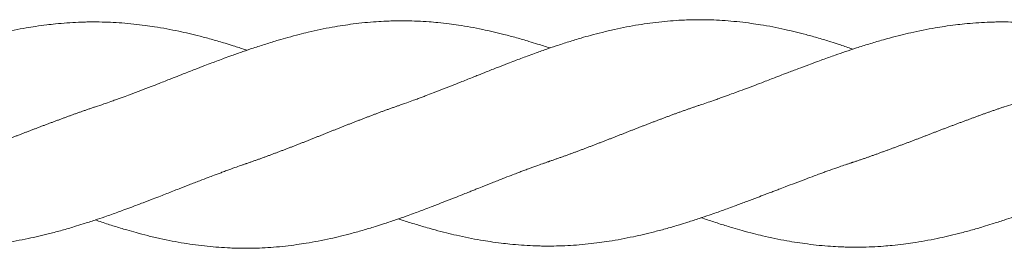
# Model space of a CAD drawing. Units: millimetres. Extents: x -1556 to 9394, y -1973 to 1565.
# Drawn here: x 1833 to 2008, y -97 to -57 of the extents above; entities that cross this region are included whole.
import ezdxf

# ---------------------------------------------------------------- set-up
doc = ezdxf.new("R2010")
doc.units = ezdxf.units.MM
doc.linetypes.add('K5LT_BASIC', pattern=[0])

msp = doc.modelspace()

# ---------------------------------------------------------------- linework, layer by layer
at = {"color": 5, "linetype": 'K5LT_BASIC', "lineweight": 18, "true_color": 0x0000ff}
for points, knots in [([(1873.45, -62.13), (1873.33, -62.09), (1873.21, -62.05), (1872.41, -61.79), (1871.72, -61.57), (1870.56, -61.2), (1870.08, -61.05), (1868.86, -60.68), (1868.12, -60.47), (1866.64, -60.05), (1865.9, -59.85), (1864.51, -59.5), (1863.86, -59.34), (1862.61, -59.05), (1862.02, -58.91), (1860.7, -58.63), (1859.97, -58.49), (1858.54, -58.22), (1857.83, -58.1), (1856.55, -57.9), (1856, -57.82), (1854.77, -57.66), (1854.1, -57.58), (1852.72, -57.43), (1852.02, -57.37), (1850.65, -57.27), (1849.97, -57.23), (1848.64, -57.17), (1847.98, -57.15), (1847.02, -57.14), (1846.73, -57.13), (1846.24, -57.13), (1846.05, -57.13), (1845.54, -57.14), (1845.22, -57.14), (1844.48, -57.16), (1844.05, -57.17), (1842.95, -57.22), (1842.28, -57.25), (1840.92, -57.35), (1840.24, -57.41), (1839.05, -57.53), (1838.53, -57.59), (1837.36, -57.73), (1836.7, -57.82), (1835.49, -58), (1834.94, -58.09), (1833.67, -58.31), (1832.96, -58.44), (1831.53, -58.73), (1830.81, -58.88), (1829.51, -59.18), (1828.92, -59.31), (1827.66, -59.62), (1826.99, -59.8), (1825.84, -60.11), (1825.37, -60.24), (1824.16, -60.59), (1823.42, -60.81), (1821.94, -61.26), (1821.21, -61.49), (1819.81, -61.94), (1819.16, -62.16), (1817.9, -62.58), (1817.3, -62.79), (1816.32, -63.13), (1815.95, -63.26), (1814.85, -63.66), (1814.11, -63.93), (1812.92, -64.37), (1812.47, -64.53), (1811.4, -64.93), (1810.79, -65.16), (1809.53, -65.63), (1808.88, -65.88), (1807.79, -66.3), (1807.35, -66.46), (1806.67, -66.73), (1806.43, -66.82), (1805.49, -67.18), (1804.77, -67.46), (1803.57, -67.92), (1803.07, -68.1), (1801.94, -68.53), (1801.3, -68.77), (1800.09, -69.22), (1799.5, -69.44), (1798.54, -69.79), (1798.17, -69.93), (1797.56, -70.16), (1797.32, -70.24), (1796.86, -70.41), (1796.63, -70.49), (1796.09, -70.68), (1795.79, -70.79), (1795.06, -71.04), (1794.63, -71.19), (1793.8, -71.48), (1793.4, -71.61), (1793, -71.74)], [15.749942, 15.749942, 15.749942, 15.749942, 15.96213, 15.96213, 17.167294, 17.167294, 18.011532, 18.011532, 19.315799, 19.315799, 20.619042, 20.619042, 21.763653, 21.763653, 22.816379, 22.816379, 24.091236, 24.091236, 25.347413, 25.347413, 26.32998, 26.32998, 27.513061, 27.513061, 28.745798, 28.745798, 29.939352, 29.939352, 31.101183, 31.101183, 31.618902, 31.618902, 31.959462, 31.959462, 32.516049, 32.516049, 33.26477, 33.26477, 34.457243, 34.457243, 35.654328, 35.654328, 36.565038, 36.565038, 37.717855, 37.717855, 38.695597, 38.695597, 39.951097, 39.951097, 41.214656, 41.214656, 42.248554, 42.248554, 43.434639, 43.434639, 44.268563, 44.268563, 45.568641, 45.568641, 46.868196, 46.868196, 48.021946, 48.021946, 49.085021, 49.085021, 49.737994, 49.737994, 51.035139, 51.035139, 51.837791, 51.837791, 52.910778, 52.910778, 54.055614, 54.055614, 54.832769, 54.832769, 55.251896, 55.251896, 56.505939, 56.505939, 57.379061, 57.379061, 58.496216, 58.496216, 59.52434, 59.52434, 60.188261, 60.188261, 60.599, 60.599, 61.009972, 61.009972, 61.536799, 61.536799, 62.301555, 62.301555, 63, 63, 63, 63]), ([(1927.09, -61.74), (1927.07, -61.74), (1927.05, -61.73), (1926.33, -61.49), (1925.62, -61.26), (1924.4, -60.88), (1923.89, -60.72), (1922.64, -60.34), (1921.91, -60.13), (1920.43, -59.72), (1919.69, -59.52), (1918.32, -59.17), (1917.68, -59.02), (1916.43, -58.73), (1915.81, -58.59), (1914.47, -58.32), (1913.75, -58.17), (1912.32, -57.92), (1911.61, -57.8), (1910.35, -57.61), (1909.81, -57.54), (1908.6, -57.39), (1907.93, -57.31), (1906.74, -57.2), (1906.22, -57.15), (1905.03, -57.07), (1904.34, -57.03), (1902.98, -56.97), (1902.31, -56.95), (1901.24, -56.94), (1900.85, -56.94), (1900.27, -56.94), (1900.08, -56.94), (1899.66, -56.95), (1899.43, -56.95), (1898.83, -56.97), (1898.47, -56.98), (1897.52, -57.02), (1896.93, -57.05), (1895.67, -57.14), (1894.99, -57.19), (1893.63, -57.33), (1892.94, -57.41), (1891.65, -57.57), (1891.04, -57.66), (1889.81, -57.85), (1889.19, -57.95), (1887.86, -58.19), (1887.15, -58.33), (1885.73, -58.63), (1885.01, -58.79), (1883.77, -59.08), (1883.24, -59.21), (1882.04, -59.51), (1881.37, -59.69), (1880.13, -60.03), (1879.57, -60.19), (1878.27, -60.58), (1877.54, -60.8), (1876.05, -61.27), (1875.31, -61.51), (1873.96, -61.96), (1873.34, -62.17), (1872.07, -62.61), (1871.41, -62.84), (1870.32, -63.24), (1869.88, -63.4), (1868.71, -63.83), (1867.98, -64.11), (1866.82, -64.54), (1866.4, -64.7), (1865.41, -65.08), (1864.83, -65.3), (1863.57, -65.79), (1862.88, -66.05), (1861.71, -66.51), (1861.22, -66.7), (1860.49, -66.99), (1860.25, -67.08), (1859.31, -67.45), (1858.6, -67.73), (1857.43, -68.19), (1856.96, -68.37), (1855.88, -68.78), (1855.27, -69.02), (1854.04, -69.48), (1853.43, -69.71), (1852.4, -70.09), (1851.98, -70.25), (1851.33, -70.49), (1851.1, -70.57), (1850.63, -70.74), (1850.4, -70.83), (1849.9, -71.01), (1849.63, -71.11), (1848.95, -71.35), (1848.54, -71.49), (1847.64, -71.8), (1847.14, -71.97), (1846.64, -72.13)], [15.749933, 15.749933, 15.749933, 15.749933, 15.781664, 15.781664, 17.024797, 17.024797, 17.923895, 17.923895, 19.224757, 19.224757, 20.525931, 20.525931, 21.648737, 21.648737, 22.734145, 22.734145, 24.008062, 24.008062, 25.259293, 25.259293, 26.214873, 26.214873, 27.397491, 27.397491, 28.30507, 28.30507, 29.510215, 29.510215, 30.698298, 30.698298, 31.39181, 31.39181, 31.717803, 31.717803, 32.130238, 32.130238, 32.76842, 32.76842, 33.805035, 33.805035, 34.995708, 34.995708, 36.208095, 36.208095, 37.276546, 37.276546, 38.368158, 38.368158, 39.624208, 39.624208, 40.88155, 40.88155, 41.810222, 41.810222, 42.99727, 42.99727, 43.987316, 43.987316, 45.287259, 45.287259, 46.594463, 46.594463, 47.677093, 47.677093, 48.831301, 48.831301, 49.605697, 49.605697, 50.896619, 50.896619, 51.637985, 51.637985, 52.654984, 52.654984, 53.85981, 53.85981, 54.716684, 54.716684, 55.146114, 55.146114, 56.383536, 56.383536, 57.212016, 57.212016, 58.290719, 58.290719, 59.371784, 59.371784, 60.103709, 60.103709, 60.51489, 60.51489, 60.925413, 60.925413, 61.404845, 61.404845, 62.11803, 62.11803, 63, 63, 63, 63]), ([(1980.72, -61.94), (1980.59, -61.89), (1980.46, -61.85), (1979.65, -61.57), (1978.97, -61.34), (1977.81, -60.97), (1977.33, -60.81), (1976.12, -60.43), (1975.39, -60.2), (1973.91, -59.77), (1973.17, -59.57), (1971.78, -59.2), (1971.13, -59.03), (1969.89, -58.73), (1969.29, -58.59), (1967.97, -58.3), (1967.25, -58.15), (1965.82, -57.87), (1965.11, -57.75), (1963.85, -57.54), (1963.29, -57.46), (1962.06, -57.29), (1961.39, -57.21), (1960.01, -57.06), (1959.32, -56.99), (1957.95, -56.88), (1957.27, -56.84), (1955.94, -56.78), (1955.28, -56.76), (1954.31, -56.75), (1954.01, -56.74), (1953.52, -56.74), (1953.33, -56.74), (1952.83, -56.75), (1952.52, -56.75), (1951.79, -56.77), (1951.36, -56.78), (1950.27, -56.83), (1949.6, -56.86), (1948.25, -56.96), (1947.57, -57.02), (1946.19, -57.17), (1945.49, -57.25), (1944.12, -57.43), (1943.45, -57.53), (1942.07, -57.76), (1941.35, -57.89), (1939.94, -58.16), (1939.22, -58.31), (1937.79, -58.63), (1937.06, -58.8), (1935.66, -59.15), (1934.98, -59.32), (1933.75, -59.66), (1933.19, -59.81), (1931.89, -60.19), (1931.16, -60.42), (1929.69, -60.88), (1928.95, -61.12), (1927.59, -61.57), (1926.98, -61.78), (1925.71, -62.22), (1925.05, -62.45), (1923.95, -62.85), (1923.51, -63.01), (1922.34, -63.45), (1921.61, -63.73), (1920.45, -64.17), (1920.02, -64.33), (1919.02, -64.72), (1918.44, -64.94), (1917.18, -65.43), (1916.5, -65.7), (1915.33, -66.16), (1914.85, -66.36), (1914.12, -66.65), (1913.88, -66.74), (1912.94, -67.12), (1912.23, -67.41), (1911.05, -67.87), (1910.58, -68.06), (1909.49, -68.49), (1908.87, -68.73), (1907.65, -69.2), (1907.04, -69.44), (1906.01, -69.83), (1905.6, -69.99), (1904.95, -70.24), (1904.72, -70.33), (1904.26, -70.5), (1904.02, -70.59), (1903.52, -70.78), (1903.24, -70.88), (1902.56, -71.13), (1902.15, -71.28), (1901.25, -71.6), (1900.76, -71.77), (1900.27, -71.94)], [15.749949, 15.749949, 15.749949, 15.749949, 15.975398, 15.975398, 17.177556, 17.177556, 18.01763, 18.01763, 19.316099, 19.316099, 20.616997, 20.616997, 21.761071, 21.761071, 22.814502, 22.814502, 24.083908, 24.083908, 25.33475, 25.33475, 26.313521, 26.313521, 27.499716, 27.499716, 28.727475, 28.727475, 29.916728, 29.916728, 31.082681, 31.082681, 31.610542, 31.610542, 31.944736, 31.944736, 32.493847, 32.493847, 33.23882, 33.23882, 34.426317, 34.426317, 35.618029, 35.618029, 36.849196, 36.849196, 38.030625, 38.030625, 39.287781, 39.287781, 40.539221, 40.539221, 41.817606, 41.817606, 43.006464, 43.006464, 43.99367, 43.99367, 45.288877, 45.288877, 46.593254, 46.593254, 47.67536, 47.67536, 48.829793, 48.829793, 49.604699, 49.604699, 50.902433, 50.902433, 51.646579, 51.646579, 52.666057, 52.666057, 53.868368, 53.868368, 54.721854, 54.721854, 55.14796, 55.14796, 56.392516, 56.392516, 57.22438, 57.22438, 58.306034, 58.306034, 59.383315, 59.383315, 60.1103, 60.1103, 60.521479, 60.521479, 60.931991, 60.931991, 61.415245, 61.415245, 62.132701, 62.132701, 63, 63, 63, 63]), ([(2034.35, -62.13), (2034.23, -62.09), (2034.11, -62.05), (2033.31, -61.79), (2032.62, -61.57), (2031.46, -61.2), (2030.98, -61.05), (2029.76, -60.68), (2029.02, -60.47), (2027.54, -60.05), (2026.8, -59.85), (2025.41, -59.5), (2024.76, -59.34), (2023.51, -59.05), (2022.92, -58.91), (2021.6, -58.63), (2020.87, -58.49), (2019.44, -58.22), (2018.73, -58.1), (2017.45, -57.9), (2016.9, -57.82), (2015.67, -57.66), (2014.99, -57.58), (2013.62, -57.43), (2012.92, -57.37), (2011.55, -57.27), (2010.87, -57.23), (2009.54, -57.17), (2008.88, -57.15), (2007.92, -57.14), (2007.63, -57.13), (2007.14, -57.13), (2006.95, -57.13), (2006.44, -57.14), (2006.12, -57.14), (2005.38, -57.16), (2004.95, -57.17), (2003.85, -57.22), (2003.18, -57.25), (2001.82, -57.35), (2001.14, -57.41), (1999.95, -57.53), (1999.43, -57.59), (1998.26, -57.73), (1997.6, -57.82), (1996.39, -58), (1995.84, -58.09), (1994.57, -58.31), (1993.86, -58.44), (1992.43, -58.73), (1991.71, -58.88), (1990.41, -59.18), (1989.82, -59.31), (1988.56, -59.62), (1987.89, -59.8), (1986.74, -60.11), (1986.27, -60.24), (1985.06, -60.59), (1984.32, -60.81), (1982.84, -61.26), (1982.11, -61.49), (1980.71, -61.94), (1980.06, -62.16), (1978.8, -62.58), (1978.2, -62.79), (1977.22, -63.13), (1976.85, -63.26), (1975.75, -63.66), (1975.01, -63.93), (1973.82, -64.37), (1973.36, -64.53), (1972.3, -64.93), (1971.69, -65.16), (1970.43, -65.63), (1969.78, -65.88), (1968.69, -66.3), (1968.25, -66.46), (1967.57, -66.73), (1967.33, -66.82), (1966.39, -67.18), (1965.67, -67.46), (1964.47, -67.92), (1963.97, -68.1), (1962.84, -68.53), (1962.2, -68.77), (1960.99, -69.22), (1960.4, -69.44), (1959.44, -69.79), (1959.07, -69.93), (1958.46, -70.16), (1958.22, -70.24), (1957.76, -70.41), (1957.53, -70.49), (1956.99, -70.68), (1956.69, -70.79), (1955.96, -71.04), (1955.53, -71.19), (1954.7, -71.48), (1954.3, -71.61), (1953.9, -71.74)], [15.749942, 15.749942, 15.749942, 15.749942, 15.96213, 15.96213, 17.167294, 17.167294, 18.011532, 18.011532, 19.315799, 19.315799, 20.619042, 20.619042, 21.763653, 21.763653, 22.816379, 22.816379, 24.091236, 24.091236, 25.347413, 25.347413, 26.32998, 26.32998, 27.513061, 27.513061, 28.745798, 28.745798, 29.939352, 29.939352, 31.101183, 31.101183, 31.618902, 31.618902, 31.959462, 31.959462, 32.516049, 32.516049, 33.26477, 33.26477, 34.457243, 34.457243, 35.654328, 35.654328, 36.565038, 36.565038, 37.717855, 37.717855, 38.695597, 38.695597, 39.951097, 39.951097, 41.214656, 41.214656, 42.248554, 42.248554, 43.434639, 43.434639, 44.268563, 44.268563, 45.568641, 45.568641, 46.868196, 46.868196, 48.021946, 48.021946, 49.085021, 49.085021, 49.737994, 49.737994, 51.035139, 51.035139, 51.837791, 51.837791, 52.910778, 52.910778, 54.055614, 54.055614, 54.832769, 54.832769, 55.251896, 55.251896, 56.505939, 56.505939, 57.379061, 57.379061, 58.496216, 58.496216, 59.52434, 59.52434, 60.188261, 60.188261, 60.599, 60.599, 61.009972, 61.009972, 61.536799, 61.536799, 62.301555, 62.301555, 63, 63, 63, 63]), ([(2087.99, -61.74), (2087.97, -61.74), (2087.95, -61.73), (2087.23, -61.49), (2086.52, -61.26), (2085.3, -60.88), (2084.79, -60.72), (2083.54, -60.34), (2082.81, -60.13), (2081.33, -59.72), (2080.59, -59.52), (2079.22, -59.17), (2078.58, -59.02), (2077.33, -58.73), (2076.71, -58.59), (2075.37, -58.32), (2074.65, -58.17), (2073.22, -57.92), (2072.51, -57.8), (2071.25, -57.61), (2070.71, -57.54), (2069.5, -57.39), (2068.83, -57.31), (2067.64, -57.2), (2067.12, -57.15), (2065.92, -57.07), (2065.24, -57.03), (2063.88, -56.97), (2063.21, -56.95), (2062.14, -56.94), (2061.75, -56.94), (2061.17, -56.94), (2060.98, -56.94), (2060.56, -56.95), (2060.33, -56.95), (2059.73, -56.97), (2059.37, -56.98), (2058.42, -57.02), (2057.83, -57.05), (2056.57, -57.14), (2055.89, -57.19), (2054.53, -57.33), (2053.84, -57.41), (2052.55, -57.57), (2051.94, -57.66), (2050.71, -57.85), (2050.09, -57.95), (2048.76, -58.19), (2048.05, -58.33), (2046.63, -58.63), (2045.91, -58.79), (2044.67, -59.08), (2044.14, -59.21), (2042.94, -59.51), (2042.27, -59.69), (2041.03, -60.03), (2040.47, -60.19), (2039.17, -60.58), (2038.44, -60.8), (2036.95, -61.27), (2036.21, -61.51), (2034.85, -61.96), (2034.24, -62.17), (2032.97, -62.61), (2032.31, -62.84), (2031.22, -63.24), (2030.78, -63.4), (2029.61, -63.83), (2028.88, -64.11), (2027.72, -64.54), (2027.3, -64.7), (2026.31, -65.08), (2025.73, -65.3), (2024.47, -65.79), (2023.78, -66.05), (2022.61, -66.51), (2022.12, -66.7), (2021.39, -66.99), (2021.15, -67.08), (2020.21, -67.45), (2019.5, -67.73), (2018.33, -68.19), (2017.86, -68.37), (2016.78, -68.78), (2016.17, -69.02), (2014.94, -69.48), (2014.33, -69.71), (2013.3, -70.09), (2012.88, -70.25), (2012.23, -70.49), (2012, -70.57), (2011.53, -70.74), (2011.3, -70.83), (2010.8, -71.01), (2010.53, -71.11), (2009.85, -71.35), (2009.44, -71.49), (2008.54, -71.8), (2008.04, -71.97), (2007.54, -72.13)], [15.749933, 15.749933, 15.749933, 15.749933, 15.781664, 15.781664, 17.024797, 17.024797, 17.923895, 17.923895, 19.224757, 19.224757, 20.525931, 20.525931, 21.648737, 21.648737, 22.734145, 22.734145, 24.008062, 24.008062, 25.259293, 25.259293, 26.214873, 26.214873, 27.397491, 27.397491, 28.30507, 28.30507, 29.510215, 29.510215, 30.698298, 30.698298, 31.39181, 31.39181, 31.717803, 31.717803, 32.130238, 32.130238, 32.76842, 32.76842, 33.805035, 33.805035, 34.995708, 34.995708, 36.208095, 36.208095, 37.276546, 37.276546, 38.368158, 38.368158, 39.624208, 39.624208, 40.88155, 40.88155, 41.810222, 41.810222, 42.99727, 42.99727, 43.987316, 43.987316, 45.287259, 45.287259, 46.594463, 46.594463, 47.677093, 47.677093, 48.831301, 48.831301, 49.605697, 49.605697, 50.896619, 50.896619, 51.637985, 51.637985, 52.654984, 52.654984, 53.85981, 53.85981, 54.716684, 54.716684, 55.146114, 55.146114, 56.383536, 56.383536, 57.212016, 57.212016, 58.290719, 58.290719, 59.371784, 59.371784, 60.103709, 60.103709, 60.51489, 60.51489, 60.925413, 60.925413, 61.404845, 61.404845, 62.11803, 62.11803, 63, 63, 63, 63]), ([(1927.09, -81.74), (1927.08, -81.74), (1927.08, -81.75), (1927.03, -81.76), (1926.99, -81.77), (1926.91, -81.8), (1926.86, -81.82), (1926.73, -81.86), (1926.64, -81.89), (1926.38, -81.99), (1926.2, -82.05), (1925.67, -82.23), (1925.32, -82.36), (1924.47, -82.66), (1923.99, -82.84), (1923.22, -83.12), (1922.95, -83.22), (1922.44, -83.41), (1922.21, -83.5), (1921.74, -83.68), (1921.5, -83.77), (1920.92, -83.99), (1920.58, -84.12), (1919.74, -84.44), (1919.24, -84.63), (1918.12, -85.07), (1917.48, -85.32), (1916.26, -85.79), (1915.67, -86.03), (1914.71, -86.41), (1914.33, -86.56), (1913.72, -86.81), (1913.49, -86.9), (1913.01, -87.09), (1912.78, -87.19), (1912.22, -87.41), (1911.9, -87.54), (1911.12, -87.85), (1910.65, -88.03), (1909.56, -88.46), (1908.94, -88.7), (1907.68, -89.19), (1907.04, -89.44), (1905.98, -89.85), (1905.56, -90.01), (1904.4, -90.45), (1903.68, -90.72), (1902.51, -91.15), (1902.08, -91.3), (1901.06, -91.66), (1900.47, -91.87), (1899.2, -92.3), (1898.52, -92.53), (1897.36, -92.91), (1896.88, -93.07), (1895.67, -93.45), (1894.94, -93.67), (1893.46, -94.1), (1892.72, -94.31), (1891.33, -94.68), (1890.68, -94.84), (1889.44, -95.15), (1888.84, -95.29), (1887.52, -95.58), (1886.8, -95.73), (1885.37, -96), (1884.66, -96.13), (1883.4, -96.34), (1882.84, -96.42), (1881.61, -96.59), (1880.94, -96.67), (1879.57, -96.82), (1878.87, -96.89), (1877.5, -96.99), (1876.83, -97.04), (1875.49, -97.1), (1874.83, -97.12), (1873.87, -97.13), (1873.56, -97.13), (1873.07, -97.14), (1872.88, -97.13), (1872.38, -97.13), (1872.07, -97.13), (1871.34, -97.11), (1870.91, -97.1), (1869.82, -97.05), (1869.15, -97.01), (1867.8, -96.91), (1867.12, -96.85), (1865.74, -96.71), (1865.04, -96.63), (1863.67, -96.45), (1863, -96.35), (1861.62, -96.12), (1860.9, -95.99), (1859.49, -95.72), (1858.77, -95.57), (1857.34, -95.25), (1856.61, -95.08), (1855.21, -94.73), (1854.54, -94.56), (1853.3, -94.22), (1852.74, -94.06), (1851.44, -93.68), (1850.71, -93.46), (1849.24, -93), (1848.5, -92.76), (1847.38, -92.39), (1847.01, -92.26), (1846.64, -92.13)], [0.000004, 0.000004, 0.000004, 0.000004, 0.0063, 0.0063, 0.07791, 0.07791, 0.155881, 0.155881, 0.311823, 0.311823, 0.623708, 0.623708, 1.247477, 1.247477, 2.104174, 2.104174, 2.59236, 2.59236, 3.004446, 3.004446, 3.416378, 3.416378, 4.027804, 4.027804, 4.896114, 4.896114, 6.010958, 6.010958, 7.04602, 7.04602, 7.710417, 7.710417, 8.127213, 8.127213, 8.544721, 8.544721, 9.104489, 9.104489, 9.929129, 9.929129, 11.02343, 11.02343, 12.145958, 12.145958, 12.890382, 12.890382, 14.179522, 14.179522, 14.937487, 14.937487, 15.975398, 15.975398, 17.177556, 17.177556, 18.01763, 18.01763, 19.316099, 19.316099, 20.616997, 20.616997, 21.761071, 21.761071, 22.814502, 22.814502, 24.083908, 24.083908, 25.33475, 25.33475, 26.313521, 26.313521, 27.499716, 27.499716, 28.727475, 28.727475, 29.916728, 29.916728, 31.082681, 31.082681, 31.610542, 31.610542, 31.944736, 31.944736, 32.493847, 32.493847, 33.23882, 33.23882, 34.426317, 34.426317, 35.618029, 35.618029, 36.849196, 36.849196, 38.030625, 38.030625, 39.287781, 39.287781, 40.539221, 40.539221, 41.817606, 41.817606, 43.006464, 43.006464, 43.99367, 43.99367, 45.288877, 45.288877, 46.593254, 46.593254, 47.249938, 47.249938, 47.249938, 47.249938]), ([(1873.45, -82.13), (1873.45, -82.14), (1873.45, -82.14), (1873.4, -82.15), (1873.36, -82.17), (1873.28, -82.19), (1873.23, -82.21), (1873.1, -82.25), (1873.01, -82.29), (1872.75, -82.38), (1872.57, -82.44), (1872.04, -82.62), (1871.69, -82.75), (1870.85, -83.04), (1870.36, -83.22), (1869.6, -83.5), (1869.32, -83.61), (1868.81, -83.8), (1868.58, -83.88), (1868.11, -84.06), (1867.88, -84.15), (1867.29, -84.37), (1866.95, -84.5), (1866.11, -84.81), (1865.62, -85), (1864.49, -85.43), (1863.86, -85.68), (1862.64, -86.15), (1862.05, -86.38), (1861.08, -86.76), (1860.71, -86.9), (1859.61, -87.34), (1858.89, -87.62), (1857.72, -88.07), (1857.28, -88.24), (1856.25, -88.64), (1855.66, -88.87), (1854.4, -89.35), (1853.73, -89.6), (1852.6, -90.02), (1852.13, -90.19), (1850.94, -90.63), (1850.21, -90.9), (1849.08, -91.3), (1848.68, -91.44), (1847.71, -91.78), (1847.15, -91.97), (1845.88, -92.39), (1845.17, -92.61), (1843.95, -93), (1843.44, -93.16), (1842.19, -93.53), (1841.46, -93.75), (1839.98, -94.16), (1839.24, -94.36), (1837.87, -94.71), (1837.23, -94.86), (1835.98, -95.15), (1835.36, -95.28), (1834.02, -95.56), (1833.3, -95.7), (1831.87, -95.96), (1831.16, -96.08), (1829.9, -96.26), (1829.36, -96.34), (1828.15, -96.49), (1827.48, -96.56), (1826.29, -96.68), (1825.77, -96.72), (1824.58, -96.81), (1823.89, -96.85), (1822.53, -96.91), (1821.86, -96.93), (1820.79, -96.94), (1820.4, -96.94), (1819.82, -96.94), (1819.63, -96.94), (1819.21, -96.93), (1818.98, -96.93), (1818.38, -96.91), (1818.02, -96.9), (1817.07, -96.86), (1816.48, -96.83), (1815.22, -96.74), (1814.54, -96.68), (1813.18, -96.55), (1812.49, -96.47), (1811.2, -96.3), (1810.59, -96.22), (1809.36, -96.03), (1808.74, -95.93), (1807.41, -95.69), (1806.7, -95.55), (1805.28, -95.25), (1804.56, -95.09), (1803.32, -94.8), (1802.79, -94.67), (1801.59, -94.37), (1800.92, -94.19), (1799.68, -93.85), (1799.12, -93.69), (1797.82, -93.3), (1797.09, -93.08), (1795.6, -92.61), (1794.86, -92.37), (1793.75, -92), (1793.38, -91.87), (1793, -91.74)], [0.000004, 0.000004, 0.000004, 0.000004, 0.0063, 0.0063, 0.077439, 0.077439, 0.154934, 0.154934, 0.309923, 0.309923, 0.619902, 0.619902, 1.239859, 1.239859, 2.098988, 2.098988, 2.590107, 2.590107, 3.002188, 3.002188, 3.414131, 3.414131, 4.024384, 4.024384, 4.891524, 4.891524, 6.005314, 6.005314, 7.041903, 7.041903, 7.708233, 7.708233, 8.980541, 8.980541, 9.754106, 9.754106, 10.80004, 10.80004, 11.975222, 11.975222, 12.79338, 12.79338, 14.078414, 14.078414, 14.789883, 14.789883, 15.781664, 15.781664, 17.024797, 17.024797, 17.923895, 17.923895, 19.224757, 19.224757, 20.525931, 20.525931, 21.648737, 21.648737, 22.734145, 22.734145, 24.008062, 24.008062, 25.259293, 25.259293, 26.214873, 26.214873, 27.397491, 27.397491, 28.30507, 28.30507, 29.510215, 29.510215, 30.698298, 30.698298, 31.39181, 31.39181, 31.717803, 31.717803, 32.130238, 32.130238, 32.76842, 32.76842, 33.805035, 33.805035, 34.995708, 34.995708, 36.208095, 36.208095, 37.276546, 37.276546, 38.368158, 38.368158, 39.624208, 39.624208, 40.88155, 40.88155, 41.810222, 41.810222, 42.99727, 42.99727, 43.987316, 43.987316, 45.287259, 45.287259, 46.594463, 46.594463, 47.249918, 47.249918, 47.249918, 47.249918]), ([(1980.72, -81.94), (1980.72, -81.94), (1980.71, -81.94), (1980.67, -81.96), (1980.63, -81.97), (1980.54, -82), (1980.5, -82.01), (1980.37, -82.05), (1980.28, -82.08), (1980.01, -82.17), (1979.84, -82.23), (1979.31, -82.41), (1978.95, -82.53), (1978.11, -82.82), (1977.63, -82.99), (1976.86, -83.26), (1976.58, -83.36), (1976.07, -83.54), (1975.84, -83.63), (1975.37, -83.8), (1975.14, -83.88), (1974.56, -84.1), (1974.21, -84.22), (1973.37, -84.53), (1972.88, -84.71), (1971.75, -85.13), (1971.12, -85.37), (1969.9, -85.83), (1969.31, -86.06), (1968.35, -86.43), (1967.97, -86.57), (1967.36, -86.81), (1967.12, -86.9), (1966.65, -87.08), (1966.41, -87.17), (1965.86, -87.39), (1965.54, -87.51), (1964.75, -87.81), (1964.29, -87.98), (1963.2, -88.4), (1962.58, -88.63), (1961.32, -89.1), (1960.68, -89.34), (1959.62, -89.73), (1959.19, -89.89), (1958.04, -90.31), (1957.32, -90.57), (1956.16, -90.97), (1955.73, -91.12), (1954.72, -91.47), (1954.13, -91.67), (1952.86, -92.09), (1952.17, -92.31), (1951.01, -92.67), (1950.53, -92.82), (1949.31, -93.19), (1948.57, -93.41), (1947.09, -93.83), (1946.35, -94.02), (1944.96, -94.38), (1944.31, -94.54), (1943.06, -94.83), (1942.47, -94.96), (1941.15, -95.24), (1940.42, -95.39), (1938.99, -95.66), (1938.28, -95.78), (1937, -95.98), (1936.45, -96.06), (1935.22, -96.22), (1934.54, -96.3), (1933.17, -96.44), (1932.47, -96.51), (1931.1, -96.61), (1930.42, -96.65), (1929.09, -96.71), (1928.43, -96.73), (1927.47, -96.74), (1927.18, -96.74), (1926.69, -96.74), (1926.5, -96.74), (1925.99, -96.74), (1925.67, -96.74), (1924.93, -96.72), (1924.5, -96.71), (1923.4, -96.66), (1922.73, -96.62), (1921.37, -96.53), (1920.69, -96.47), (1919.5, -96.35), (1918.98, -96.29), (1917.81, -96.15), (1917.15, -96.06), (1915.94, -95.88), (1915.39, -95.79), (1914.12, -95.57), (1913.41, -95.44), (1911.98, -95.15), (1911.26, -95), (1909.96, -94.7), (1909.37, -94.56), (1908.11, -94.25), (1907.44, -94.08), (1906.29, -93.77), (1905.82, -93.64), (1904.61, -93.29), (1903.87, -93.07), (1902.39, -92.62), (1901.66, -92.39), (1900.7, -92.08), (1900.49, -92.01), (1900.27, -91.94)], [0.000004, 0.000004, 0.000004, 0.000004, 0.0063, 0.0063, 0.077712, 0.077712, 0.155484, 0.155484, 0.31103, 0.31103, 0.622121, 0.622121, 1.244302, 1.244302, 2.102039, 2.102039, 2.591428, 2.591428, 3.003505, 3.003505, 3.415421, 3.415421, 4.026347, 4.026347, 4.894183, 4.894183, 6.008628, 6.008628, 7.044358, 7.044358, 7.709551, 7.709551, 8.126343, 8.126343, 8.543774, 8.543774, 9.10302, 9.10302, 9.927133, 9.927133, 11.02097, 11.02097, 12.14419, 12.14419, 12.889454, 12.889454, 14.17243, 14.17243, 14.92725, 14.92725, 15.96213, 15.96213, 17.167294, 17.167294, 18.011532, 18.011532, 19.315799, 19.315799, 20.619042, 20.619042, 21.763653, 21.763653, 22.816379, 22.816379, 24.091236, 24.091236, 25.347413, 25.347413, 26.32998, 26.32998, 27.513061, 27.513061, 28.745798, 28.745798, 29.939352, 29.939352, 31.101183, 31.101183, 31.618902, 31.618902, 31.959462, 31.959462, 32.516049, 32.516049, 33.26477, 33.26477, 34.457243, 34.457243, 35.654328, 35.654328, 36.565038, 36.565038, 37.717855, 37.717855, 38.695597, 38.695597, 39.951097, 39.951097, 41.214656, 41.214656, 42.248554, 42.248554, 43.434639, 43.434639, 44.268563, 44.268563, 45.568641, 45.568641, 46.868196, 46.868196, 47.249967, 47.249967, 47.249967, 47.249967]), ([(2034.35, -82.13), (2034.35, -82.14), (2034.35, -82.14), (2034.3, -82.15), (2034.26, -82.17), (2034.18, -82.19), (2034.13, -82.21), (2034, -82.25), (2033.91, -82.29), (2033.65, -82.38), (2033.47, -82.44), (2032.94, -82.62), (2032.59, -82.75), (2031.75, -83.04), (2031.26, -83.22), (2030.5, -83.5), (2030.22, -83.61), (2029.71, -83.8), (2029.48, -83.88), (2029.01, -84.06), (2028.78, -84.15), (2028.19, -84.37), (2027.85, -84.5), (2027.01, -84.81), (2026.52, -85), (2025.39, -85.43), (2024.76, -85.68), (2023.54, -86.15), (2022.95, -86.38), (2021.98, -86.76), (2021.61, -86.9), (2020.51, -87.34), (2019.79, -87.62), (2018.62, -88.07), (2018.18, -88.24), (2017.15, -88.64), (2016.56, -88.87), (2015.3, -89.35), (2014.63, -89.6), (2013.5, -90.02), (2013.03, -90.19), (2011.84, -90.63), (2011.11, -90.9), (2009.98, -91.3), (2009.58, -91.44), (2008.61, -91.78), (2008.05, -91.97), (2006.78, -92.39), (2006.07, -92.61), (2004.85, -93), (2004.34, -93.16), (2003.09, -93.53), (2002.36, -93.75), (2000.88, -94.16), (2000.14, -94.36), (1998.77, -94.71), (1998.13, -94.86), (1996.88, -95.15), (1996.26, -95.28), (1994.92, -95.56), (1994.2, -95.7), (1992.77, -95.96), (1992.06, -96.08), (1990.8, -96.26), (1990.26, -96.34), (1989.05, -96.49), (1988.38, -96.56), (1987.19, -96.68), (1986.67, -96.72), (1985.48, -96.81), (1984.79, -96.85), (1983.43, -96.91), (1982.76, -96.93), (1981.69, -96.94), (1981.3, -96.94), (1980.72, -96.94), (1980.53, -96.94), (1980.11, -96.93), (1979.88, -96.93), (1979.28, -96.91), (1978.92, -96.9), (1977.97, -96.86), (1977.38, -96.83), (1976.12, -96.74), (1975.44, -96.68), (1974.08, -96.55), (1973.39, -96.47), (1972.1, -96.3), (1971.49, -96.22), (1970.26, -96.03), (1969.64, -95.93), (1968.31, -95.69), (1967.6, -95.55), (1966.18, -95.25), (1965.46, -95.09), (1964.22, -94.8), (1963.69, -94.67), (1962.49, -94.37), (1961.82, -94.19), (1960.58, -93.85), (1960.02, -93.69), (1958.72, -93.3), (1957.99, -93.08), (1956.5, -92.61), (1955.76, -92.37), (1954.65, -92), (1954.28, -91.87), (1953.9, -91.74)], [0.000004, 0.000004, 0.000004, 0.000004, 0.0063, 0.0063, 0.077439, 0.077439, 0.154934, 0.154934, 0.309923, 0.309923, 0.619902, 0.619902, 1.239859, 1.239859, 2.098988, 2.098988, 2.590107, 2.590107, 3.002188, 3.002188, 3.414131, 3.414131, 4.024384, 4.024384, 4.891524, 4.891524, 6.005314, 6.005314, 7.041903, 7.041903, 7.708233, 7.708233, 8.980541, 8.980541, 9.754106, 9.754106, 10.80004, 10.80004, 11.975222, 11.975222, 12.79338, 12.79338, 14.078414, 14.078414, 14.789883, 14.789883, 15.781664, 15.781664, 17.024797, 17.024797, 17.923895, 17.923895, 19.224757, 19.224757, 20.525931, 20.525931, 21.648737, 21.648737, 22.734145, 22.734145, 24.008062, 24.008062, 25.259293, 25.259293, 26.214873, 26.214873, 27.397491, 27.397491, 28.30507, 28.30507, 29.510215, 29.510215, 30.698298, 30.698298, 31.39181, 31.39181, 31.717803, 31.717803, 32.130238, 32.130238, 32.76842, 32.76842, 33.805035, 33.805035, 34.995708, 34.995708, 36.208095, 36.208095, 37.276546, 37.276546, 38.368158, 38.368158, 39.624208, 39.624208, 40.88155, 40.88155, 41.810222, 41.810222, 42.99727, 42.99727, 43.987316, 43.987316, 45.287259, 45.287259, 46.594463, 46.594463, 47.249918, 47.249918, 47.249918, 47.249918])]:
    msp.add_open_spline(points, degree=3, knots=knots, dxfattribs=at)
for points, weights, knots in [([(1819.82, -81.94), (1822.05, -81.21), (1824.25, -80.41), (1828.72, -78.8), (1833.19, -77.07), (1837.66, -75.34), (1842.13, -73.71), (1844.36, -72.89), (1846.64, -72.13)], [0.992404470111, 0.992471026328, 1, 0.984807753012, 1, 0.984807753012, 1, 0.992336726682, 0.992404470111], [0.227227133, 0.227227133, 0.227227133, 0.227777778, 0.227777778, 0.228888889, 0.228888889, 0.23, 0.23, 0.230560467, 0.230560467, 0.230560467]), ([(1873.45, -82.13), (1875.68, -81.37), (1877.88, -80.55), (1882.35, -78.87), (1886.82, -77.07), (1891.29, -75.27), (1895.76, -73.57), (1898, -72.72), (1900.27, -71.94)], [0.992404470112, 0.992471026357, 1, 0.984807753012, 1, 0.984807753012, 1, 0.992336726653, 0.992404470112], [0.2338938, 0.2338938, 0.2338938, 0.234444444, 0.234444444, 0.235555556, 0.235555556, 0.236666667, 0.236666667, 0.237227133, 0.237227133, 0.237227133]), ([(1927.09, -81.74), (1929.32, -80.98), (1931.52, -80.16), (1935.99, -78.49), (1940.45, -76.73), (1944.92, -74.96), (1949.39, -73.32), (1951.63, -72.5), (1953.9, -71.74)], [0.992404470112, 0.992471026344, 1, 0.984807753012, 1, 0.984807753012, 1, 0.992336726666, 0.992404470112], [0.240560467, 0.240560467, 0.240560467, 0.241111111, 0.241111111, 0.242222222, 0.242222222, 0.243333333, 0.243333333, 0.2438938, 0.2438938, 0.2438938]), ([(1980.72, -81.94), (1982.95, -81.21), (1985.15, -80.41), (1989.62, -78.8), (1994.09, -77.07), (1998.56, -75.34), (2003.03, -73.71), (2005.26, -72.89), (2007.54, -72.13)], [0.992404470112, 0.992471026342, 1, 0.984807753012, 1, 0.984807753012, 1, 0.992336726668, 0.992404470112], [0.247227133, 0.247227133, 0.247227133, 0.247777778, 0.247777778, 0.248888889, 0.248888889, 0.25, 0.25, 0.250560467, 0.250560467, 0.250560467])]:
    msp.add_rational_spline(points, weights, degree=2, knots=knots, dxfattribs=at)

doc.saveas('drawing.dxf')
